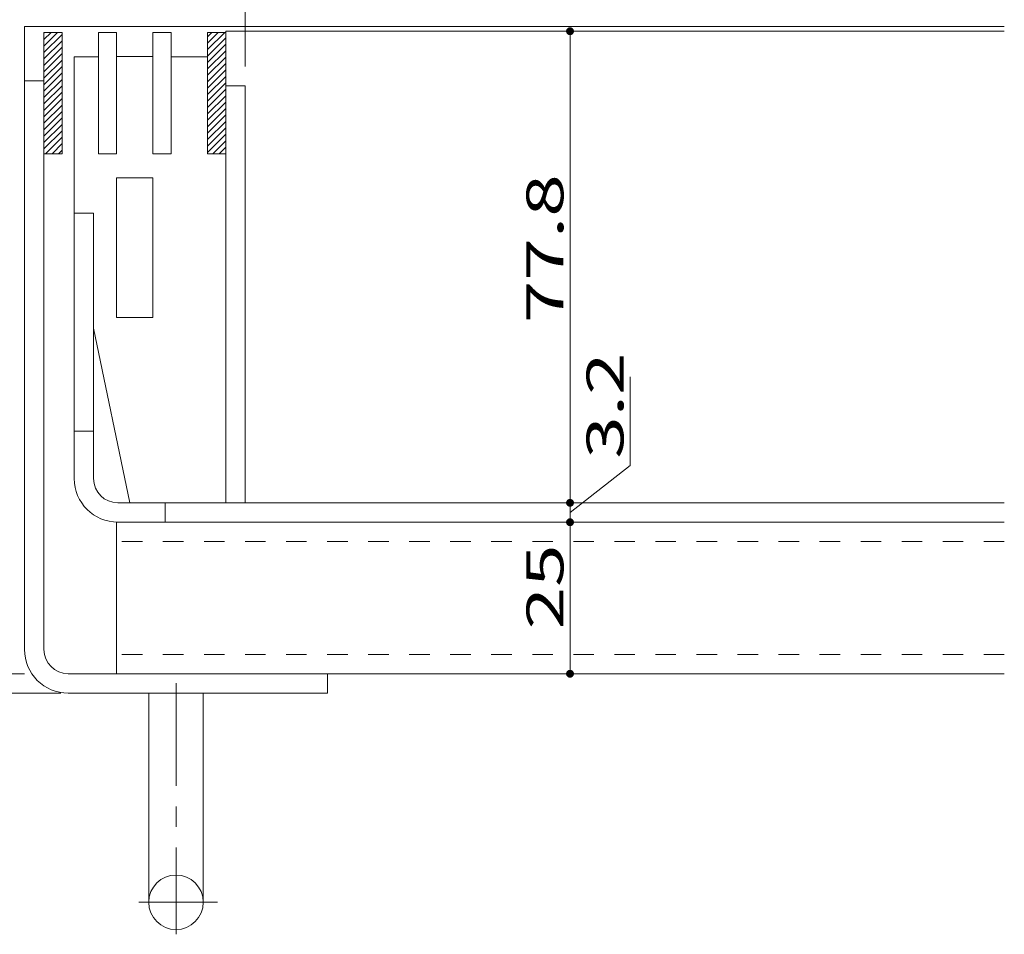
# Model space of a CAD drawing. Units: millimetres. Extents: x -1454 to 1954, y -1407 to 1313.
# Drawn here: x 1051 to 1457, y 6 to 384 of the extents above; entities that cross this region are included whole.
import ezdxf

# ---------------------------------------------------------------- set-up
doc = ezdxf.new("R2010")
doc.units = ezdxf.units.MM
doc.header["$LTSCALE"] = 10
doc.linetypes.add('JWW_CENTER1', pattern=[6.773333, 4.233333, -0.846667, 0.846667, -0.846667])
doc.linetypes.add('JWW_DASHED1', pattern=[1.693333, 0.846667, -0.846667])
for name, color, linetype in [('1-1ﾚｲﾔ', 7, 'Continuous'), ('1-2ﾚｲﾔ', 7, 'Continuous'), ('1-3ﾚｲﾔ', 7, 'Continuous'), ('1-4ﾚｲﾔ', 7, 'Continuous'), ('1-5ﾚｲﾔ', 7, 'Continuous'), ('1-6ﾚｲﾔ', 7, 'Continuous'), ('4-2', 7, 'Continuous'), ('D-4', 7, 'Continuous')]:
    doc.layers.add(name, color=color, linetype=linetype)
doc.styles.add('ＭＳ ゴシック', font='msgothic.ttc', dxfattribs={"height": 1})

# ---------------------------------------------------------------- blocks, each defined once
blk = doc.blocks.new('_DotSmall@@SfigorgFlag@@4')
at = {"layer": '1-6ﾚｲﾔ', "color": 7, "linetype": 'Continuous', "lineweight": 0}
for points in [[(0, 0), (-0.124, 0.016), (0, 0), (-0.125, 0)], [(0, 0), (-0.125, 0), (0, 0), (-0.124, -0.016)], [(0, 0), (-0.121, 0.031), (0, 0), (-0.124, 0.016)], [(0, 0), (-0.124, -0.016), (0, 0), (-0.121, -0.031)], [(0, 0), (-0.116, 0.046), (0, 0), (-0.121, 0.031)], [(0, 0), (-0.121, -0.031), (0, 0), (-0.116, -0.046)], [(0, 0), (-0.11, 0.06), (0, 0), (-0.116, 0.046)], [(0, 0), (-0.116, -0.046), (0, 0), (-0.11, -0.06)], [(0, 0), (-0.101, 0.073), (0, 0), (-0.11, 0.06)], [(0, 0), (-0.11, -0.06), (0, 0), (-0.101, -0.073)], [(0, 0), (-0.091, 0.086), (0, 0), (-0.101, 0.073)], [(0, 0), (-0.101, -0.073), (0, 0), (-0.091, -0.086)], [(0, 0), (-0.08, 0.096), (0, 0), (-0.091, 0.086)], [(0, 0), (-0.091, -0.086), (0, 0), (-0.08, -0.096)], [(0, 0), (-0.067, 0.106), (0, 0), (-0.08, 0.096)], [(0, 0), (-0.08, -0.096), (0, 0), (-0.067, -0.106)], [(0, 0), (-0.053, 0.113), (0, 0), (-0.067, 0.106)], [(0, 0), (-0.067, -0.106), (0, 0), (-0.053, -0.113)], [(0, 0), (-0.039, 0.119), (0, 0), (-0.053, 0.113)], [(0, 0), (-0.053, -0.113), (0, 0), (-0.039, -0.119)], [(0, 0), (-0.023, 0.123), (0, 0), (-0.039, 0.119)], [(0, 0), (-0.039, -0.119), (0, 0), (-0.023, -0.123)], [(0, 0), (-0.008, 0.125), (0, 0), (-0.023, 0.123)], [(0, 0), (-0.023, -0.123), (0, 0), (-0.008, -0.125)], [(0, 0), (0.008, 0.125), (0, 0), (-0.008, 0.125)], [(0, 0), (-0.008, -0.125), (0, 0), (0.008, -0.125)], [(0, 0), (0.023, 0.123), (0, 0), (0.008, 0.125)], [(0, 0), (0.039, 0.119), (0, 0), (0.023, 0.123)], [(0, 0), (0.053, 0.113), (0, 0), (0.039, 0.119)], [(0, 0), (0.067, 0.106), (0, 0), (0.053, 0.113)], [(0, 0), (0.08, 0.096), (0, 0), (0.067, 0.106)], [(0, 0), (0.091, 0.086), (0, 0), (0.08, 0.096)], [(0, 0), (0.101, 0.073), (0, 0), (0.091, 0.086)], [(0, 0), (0.11, 0.06), (0, 0), (0.101, 0.073)], [(0, 0), (0.116, 0.046), (0, 0), (0.11, 0.06)], [(0, 0), (0.121, 0.031), (0, 0), (0.116, 0.046)], [(0, 0), (0.124, 0.016), (0, 0), (0.121, 0.031)], [(0, 0), (0.125, 0), (0, 0), (0.124, 0.016)], [(0, 0), (0.008, -0.125), (0, 0), (0.023, -0.123)], [(0, 0), (0.023, -0.123), (0, 0), (0.039, -0.119)], [(0, 0), (0.039, -0.119), (0, 0), (0.053, -0.113)], [(0, 0), (0.053, -0.113), (0, 0), (0.067, -0.106)], [(0, 0), (0.067, -0.106), (0, 0), (0.08, -0.096)], [(0, 0), (0.08, -0.096), (0, 0), (0.091, -0.086)], [(0, 0), (0.091, -0.086), (0, 0), (0.101, -0.073)], [(0, 0), (0.101, -0.073), (0, 0), (0.11, -0.06)], [(0, 0), (0.11, -0.06), (0, 0), (0.116, -0.046)], [(0, 0), (0.116, -0.046), (0, 0), (0.121, -0.031)], [(0, 0), (0.121, -0.031), (0, 0), (0.124, -0.016)], [(0, 0), (0.124, -0.016), (0, 0), (0.125, 0)]]:
    blk.add_solid(points, dxfattribs=at)

msp = doc.modelspace()

# ---------------------------------------------------------------- linework, layer by layer
at = {"layer": '1-1ﾚｲﾔ', "color": 4, "linetype": 'Continuous', "lineweight": 5}
for p, q in [((1052.9, 380.78), (1052.9, 123.78)), ((1457.16, 380.78), (1052.9, 380.78)), ((1060.9, 123.78), (1060.9, 358.28)), ((1070.9, 113.78), (1177.9, 113.78)), ((1177.9, 113.78), (1177.9, 105.78)), ((1070.9, 105.78), (1177.9, 105.78)), ((1104.15, 105.78), (1104.15, 19.52)), ((1126.65, 105.78), (1126.65, 19.81))]:
    msp.add_line(p, q, dxfattribs=at)
at = {"layer": '1-1ﾚｲﾔ', "color": 4, "linetype": 'Continuous', "lineweight": 9}
msp.add_line((1060.9, 358.28), (1052.9, 358.28), dxfattribs=at)
at = {"layer": '1-1ﾚｲﾔ', "color": 4, "linetype": 'JWW_CENTER1', "lineweight": 5}
for p, q in [((1115.4, 109.9), (1115.4, 6.33)), ((1100.04, 19.53), (1132.54, 19.53))]:
    msp.add_line(p, q, dxfattribs=at)
at = {"layer": '1-1ﾚｲﾔ', "color": 4, "linetype": 'Continuous', "lineweight": 5}
msp.add_circle((1115.4, 19.53), 11.25, dxfattribs=at)
for radius in [18, 10]:
    msp.add_arc((1070.9, 123.78), radius, 180, 270, dxfattribs=at)
at = {"layer": '1-2ﾚｲﾔ', "color": 3, "linetype": 'Continuous', "lineweight": 5}
for p, q in [((1083.4, 378.28), (1090.9, 378.28)), ((1083.4, 378.28), (1083.4, 328.28)), ((1090.9, 378.28), (1090.9, 328.28)), ((1105.9, 378.28), (1113.4, 378.28)), ((1105.9, 378.28), (1105.9, 328.28)), ((1113.4, 378.28), (1113.4, 328.28)), ((1073.4, 303.78), (1073.4, 368.28)), ((1073.4, 368.28), (1083.4, 368.28)), ((1090.9, 368.29), (1105.9, 368.29)), ((1128.4, 368.28), (1113.4, 368.28)), ((1128.4, 368.28), (1128.4, 328.28)), ((1083.4, 328.28), (1090.9, 328.28)), ((1105.9, 328.28), (1113.4, 328.28)), ((1135.9, 328.28), (1128.4, 328.28)), ((1135.9, 328.28), (1135.9, 184.28)), ((1073.4, 303.78), (1081.4, 303.78)), ((1081.4, 303.78), (1081.4, 256.28)), ((1081.4, 256.28), (1096.4, 184.28)), ((1096.4, 184.28), (1135.9, 184.28))]:
    msp.add_line(p, q, dxfattribs=at)
at = {"layer": '1-3ﾚｲﾔ', "color": 2, "linetype": 'Continuous', "lineweight": 5}
for p, q in [((1135.9, 378.78), (1135.9, 184.28)), ((1457.16, 378.78), (1135.9, 378.78)), ((1143.9, 356.28), (1135.9, 356.28)), ((1143.9, 184.28), (1143.9, 356.28)), ((1073.4, 194.28), (1073.4, 303.78)), ((1081.4, 303.78), (1073.4, 303.78)), ((1081.4, 194.28), (1081.4, 303.78)), ((1091.4, 184.28), (1457.16, 184.28)), ((1110.9, 176.28), (1110.9, 184.28)), ((1457.16, 176.28), (1091.4, 176.28))]:
    msp.add_line(p, q, dxfattribs=at)
at = {"layer": '1-3ﾚｲﾔ', "color": 2, "linetype": 'Continuous', "lineweight": 9}
msp.add_line((1081.4, 213.78), (1073.4, 213.78), dxfattribs=at)
at = {"layer": '1-3ﾚｲﾔ', "color": 211, "linetype": 'Continuous', "lineweight": 5}
msp.add_line((1457.16, 113.78), (1090.9, 113.78), dxfattribs=at)
at = {"layer": '1-3ﾚｲﾔ', "color": 2, "linetype": 'Continuous', "lineweight": 5}
for radius in [18, 10]:
    msp.add_arc((1091.4, 194.28), radius, 180, 270, dxfattribs=at)
at = {"layer": '1-4ﾚｲﾔ', "color": 6, "linetype": 'Continuous', "lineweight": 5}
for p, q in [((1068.4, 378.28), (1060.9, 378.28)), ((1060.9, 378.28), (1060.9, 328.28)), ((1060.9, 372.64), (1066.54, 378.28)), ((1060.9, 375.3), (1063.88, 378.28)), ((1060.9, 377.95), (1061.23, 378.28)), ((1068.4, 328.28), (1068.4, 378.28)), ((1135.9, 378.28), (1128.4, 378.28)), ((1128.4, 378.28), (1128.4, 328.28)), ((1128.4, 371.2), (1135.48, 378.28)), ((1128.4, 373.85), (1132.83, 378.28)), ((1128.4, 376.5), (1130.18, 378.28)), ((1135.9, 328.28), (1135.9, 378.28)), ((1060.9, 369.99), (1068.4, 377.49)), ((1060.9, 367.34), (1068.4, 374.84)), ((1128.4, 368.55), (1135.9, 376.05)), ((1060.9, 364.69), (1068.4, 372.19)), ((1128.4, 365.9), (1135.9, 373.4)), ((1128.4, 363.25), (1135.9, 370.75)), ((1060.9, 362.04), (1068.4, 369.54)), ((1060.9, 359.39), (1068.4, 366.89)), ((1128.4, 360.59), (1135.9, 368.09)), ((1060.9, 356.73), (1068.4, 364.23)), ((1060.9, 354.08), (1068.4, 361.58)), ((1128.4, 357.94), (1135.9, 365.44)), ((1128.4, 355.29), (1135.9, 362.79)), ((1060.9, 351.43), (1068.4, 358.93)), ((1128.4, 352.64), (1135.9, 360.14)), ((1060.9, 348.78), (1068.4, 356.28)), ((1060.9, 346.13), (1068.4, 353.63)), ((1128.4, 349.99), (1135.9, 357.49)), ((1128.4, 347.34), (1135.9, 354.84)), ((1060.9, 343.48), (1068.4, 350.98)), ((1128.4, 344.68), (1135.9, 352.18)), ((1128.4, 342.03), (1135.9, 349.53)), ((1060.9, 340.82), (1068.4, 348.32)), ((1060.9, 338.17), (1068.4, 345.67)), ((1128.4, 339.38), (1135.9, 346.88)), ((1060.9, 335.52), (1068.4, 343.02)), ((1128.4, 336.73), (1135.9, 344.23)), ((1128.4, 334.08), (1135.9, 341.58)), ((1060.9, 332.87), (1068.4, 340.37)), ((1060.9, 330.22), (1068.4, 337.72)), ((1128.4, 331.43), (1135.9, 338.93)), ((1061.61, 328.28), (1068.4, 335.07)), ((1128.4, 328.77), (1135.9, 336.27)), ((1130.56, 328.28), (1135.9, 333.62)), ((1064.27, 328.28), (1068.4, 332.41)), ((1066.92, 328.28), (1068.4, 329.76)), ((1133.21, 328.28), (1135.9, 330.97)), ((1060.9, 328.28), (1068.4, 328.28)), ((1128.4, 328.28), (1135.9, 328.28)), ((1135.86, 328.28), (1135.9, 328.32))]:
    msp.add_line(p, q, dxfattribs=at)
at = {"layer": '1-5ﾚｲﾔ', "color": 211, "linetype": 'Continuous', "lineweight": 5}
msp.add_line((1457.16, 176.28), (1090.9, 176.28), dxfattribs=at)
at = {"layer": '1-5ﾚｲﾔ', "color": 211, "linetype": 'JWW_DASHED1', "lineweight": 5}
for p, q in [((1457.16, 168.28), (1090.9, 168.28)), ((1457.16, 121.78), (1090.9, 121.78))]:
    msp.add_line(p, q, dxfattribs=at)
at = {"layer": '4-2', "color": 7, "linetype": 'Continuous', "lineweight": 5}
for p, q in [((1277.97, 378.78), (1277.97, 184.28)), ((1279.55, 378.78), (1278.97, 378.78)), ((1302.8, 199.67), (1302.8, 236.19)), ((1277.97, 180.28), (1302.8, 199.67)), ((1146.9, 184.28), (1278.97, 184.28)), ((1277.97, 184.28), (1277.97, 176.28)), ((1273.24, 176.28), (1278.97, 176.28)), ((1277.97, 176.28), (1277.97, 113.78)), ((1052.93, 113.78), (813.64, 113.78)), ((1277.03, 113.78), (1278.97, 113.78)), ((1067.9, 105.78), (723.29, 105.78))]:
    msp.add_line(p, q, dxfattribs=at)
at = {"layer": '4-2', "color": 3, "linetype": 'Continuous', "lineweight": 5}
for p, q in [((1090.9, 260.78), (1090.9, 318.28)), ((1090.9, 318.28), (1105.9, 318.28)), ((1105.9, 318.28), (1105.9, 260.78)), ((1105.9, 260.78), (1090.9, 260.78))]:
    msp.add_line(p, q, dxfattribs=at)
at = {"layer": '4-2', "color": 211, "linetype": 'Continuous', "lineweight": 5}
msp.add_line((1090.9, 113.78), (1090.9, 176.28), dxfattribs=at)
at = {"layer": 'D-4', "color": 7, "linetype": 'Continuous', "lineweight": 5}
msp.add_line((1143.9, 492.56), (1143.9, 364.28), dxfattribs=at)
at = {"layer": 'Defpoints', "color": 7, "linetype": 'Continuous', "lineweight": 20, "const_width": 1}
for points in [[(1278.47, 184.28, 0.414214), (1277.97, 184.78, 0.414214), (1277.47, 184.28, 0.414214), (1277.97, 183.78, 0.414214)], [(1278.47, 176.28, 0.414214), (1277.97, 176.78, 0.414214), (1277.47, 176.28, 0.414214), (1277.97, 175.78, 0.414214)], [(1278.47, 113.78, 0.414214), (1277.97, 114.28, 0.414214), (1277.47, 113.78, 0.414214), (1277.97, 113.28, 0.414214)]]:
    msp.add_lwpolyline(points, format="xyb", close=True, dxfattribs=at)

# ---------------------------------------------------------------- block references
at = {"layer": '4-2', "color": 7, "linetype": 'Continuous', "lineweight": 5, "xscale": 13, "yscale": 13}
for p, rotation in [((1277.97, 378.78), 90), ((1277.97, 184.28), 270), ((1277.97, 184.28), 90), ((1277.97, 176.28), 270), ((1277.97, 176.28), 90), ((1277.97, 113.78), 270)]:
    msp.add_blockref('_DotSmall@@SfigorgFlag@@4', p, dxfattribs=dict(at, rotation=rotation))

# ---------------------------------------------------------------- texts
at = {"layer": '4-2', "color": 2, "linetype": 'Continuous', "lineweight": 211, "style": 'ＭＳ ゴシック', "width": 1.52}
for s, p in [('77.8', (1275.22, 258.39)), ('3.2', (1300.04, 202.44)), ('25', (1275.25, 132.03))]:
    msp.add_text(s, height=15.24, rotation=90, dxfattribs=at).set_placement(p)

doc.saveas('drawing.dxf')
